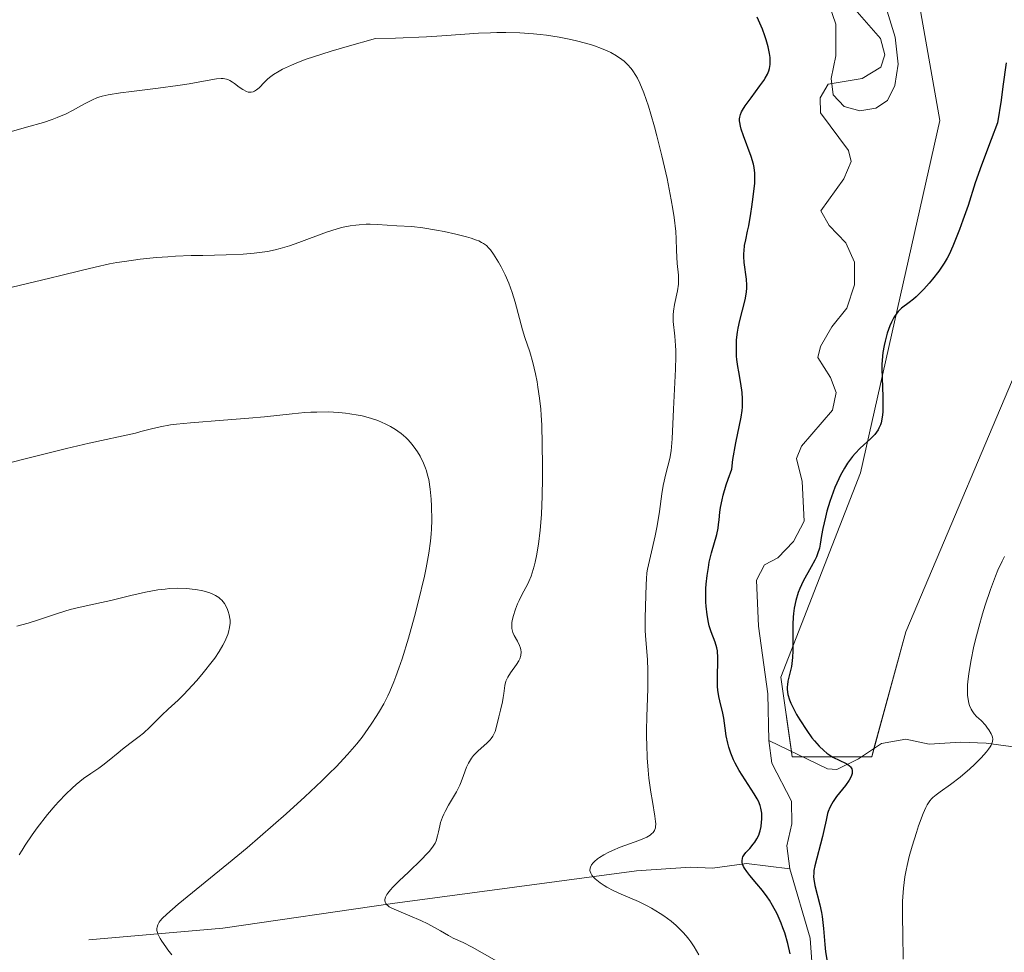
# Model space of a CAD drawing. Units: metres. Extents: x 629192 to 632681, y 4660219 to 4662596.
# Drawn here: x 629673 to 629781, y 4661012 to 4661114 of the extents above; entities that cross this region are included whole.
import ezdxf

# ---------------------------------------------------------------- set-up
doc = ezdxf.new("R2010")
doc.units = ezdxf.units.M
doc.header["$MEASUREMENT"] = 0
for name, color, linetype, lineweight in [('Corriente natural lineal', 142, 'Continuous', 13), ('Cultivos herbáceos CxS', 92, 'Continuous', 0), ('Curva de nivel maestra', 36, 'Continuous', 30), ('Curva de nivel normal', 36, 'Continuous', 0), ('Matorral', 135, 'Continuous', 0), ('Matorral CxS', 135, 'Continuous', 0)]:
    doc.layers.add(name, color=color, linetype=linetype, lineweight=lineweight)

# ---------------------------------------------------------------- blocks, each defined once
blk = doc.blocks.new('*U150')
at = {"layer": 'Matorral CxS', "color": 135, "linetype": 'Continuous', "lineweight": 0}
blk.add_polyline3d([(629791.67, 4661186.25, 376.66), (629765.51, 4661177.53, 376.61), (629758.03, 4661167.56, 376.3), (629758.03, 4661152.61, 373.74), (629770.49, 4661123.94, 372.73), (629774.23, 4661102.76, 372.65), (629765.51, 4661064.13, 375.38), (629756.79, 4661041.7, 373.4), (629758.03, 4661032.98, 373.61), (629766.75, 4661032.97, 375.28), (629770.49, 4661046.68, 377.73), (629784.19, 4661079.08, 376.87)], dxfattribs=at)
blk = doc.blocks.new('*U172')
at = {"layer": 'Curva de nivel normal', "color": 36, "linetype": 'Continuous', "lineweight": 0}
blk.add_polyline3d([(629672.52, 4661084.49, 385), (629676.62, 4661085.46, 385), (629677.84, 4661085.76, 385), (629680.06, 4661086.32, 385), (629681.62, 4661086.69, 385), (629683.18, 4661087.03, 385), (629683.98, 4661087.17, 385), (629684.81, 4661087.31, 385), (629686.54, 4661087.54, 385), (629688.34, 4661087.73, 385), (629689.58, 4661087.82, 385), (629690.42, 4661087.87, 385), (629692.12, 4661087.94, 385), (629693.4, 4661087.97, 385), (629695.96, 4661088.02, 385), (629697.83, 4661088.1, 385), (629699.04, 4661088.2, 385), (629699.64, 4661088.27, 385), (629700.5, 4661088.41, 385), (629701.34, 4661088.58, 385), (629701.89, 4661088.72, 385), (629702.93, 4661089.03, 385), (629703.93, 4661089.37, 385), (629706.98, 4661090.52, 385), (629707.55, 4661090.71, 385), (629708.61, 4661091.01, 385), (629709.57, 4661091.21, 385), (629710.18, 4661091.29, 385), (629710.57, 4661091.33, 385), (629711.33, 4661091.38, 385), (629711.75, 4661091.38, 385), (629712.58, 4661091.36, 385), (629714.69, 4661091.21, 385), (629716.32, 4661091.13, 385), (629717.52, 4661090.99, 385), (629719.02, 4661090.74, 385), (629719.87, 4661090.57, 385), (629721.15, 4661090.29, 385), (629722.33, 4661090, 385), (629722.84, 4661089.85, 385), (629723.42, 4661089.65, 385), (629723.66, 4661089.55, 385), (629723.98, 4661089.39, 385), (629724.17, 4661089.28, 385), (629724.5, 4661089.04, 385), (629724.78, 4661088.77, 385), (629724.95, 4661088.57, 385), (629725.29, 4661088.1, 385), (629725.84, 4661087.22, 385), (629726.12, 4661086.71, 385), (629726.55, 4661085.85, 385), (629726.96, 4661084.91, 385), (629727.15, 4661084.41, 385), (629727.33, 4661083.9, 385), (629727.65, 4661082.85, 385), (629728.47, 4661079.81, 385), (629728.73, 4661078.95, 385), (629729.25, 4661077.38, 385), (629729.6, 4661076.22, 385), (629729.89, 4661074.97, 385), (629730.06, 4661074.1, 385), (629730.16, 4661073.51, 385), (629730.33, 4661072.32, 385), (629730.46, 4661071.11, 385), (629730.51, 4661070.46, 385), (629730.57, 4661069.36, 385), (629730.63, 4661067.27, 385), (629730.65, 4661064.88, 385), (629730.65, 4661063.56, 385), (629730.61, 4661061.55, 385), (629730.53, 4661059.59, 385), (629730.47, 4661058.68, 385), (629730.4, 4661057.83, 385), (629730.23, 4661056.31, 385), (629730.01, 4661055.04, 385), (629729.86, 4661054.31, 385), (629729.75, 4661053.88, 385), (629729.53, 4661053.14, 385), (629729.41, 4661052.79, 385), (629729.16, 4661052.2, 385), (629729, 4661051.87, 385), (629728.42, 4661050.83, 385), (629728.08, 4661050.13, 385), (629727.92, 4661049.75, 385), (629727.69, 4661049.18, 385), (629727.44, 4661048.38, 385), (629727.33, 4661047.91, 385), (629727.3, 4661047.7, 385), (629727.29, 4661047.31, 385), (629727.31, 4661047.07, 385), (629727.34, 4661046.92, 385), (629727.42, 4661046.62, 385), (629727.56, 4661046.3, 385), (629727.91, 4661045.66, 385), (629728.15, 4661045.18, 385), (629728.24, 4661044.88, 385), (629728.28, 4661044.72, 385), (629728.3, 4661044.48, 385), (629728.27, 4661044.11, 385), (629728.16, 4661043.72, 385), (629728.07, 4661043.51, 385), (629727.81, 4661043.09, 385), (629727.16, 4661042.19, 385), (629726.86, 4661041.73, 385), (629726.74, 4661041.5, 385), (629726.65, 4661041.27, 385), (629726.52, 4661040.82, 385), (629726.47, 4661040.52, 385), (629726.41, 4661039.92, 385), (629726.36, 4661039.47, 385), (629726.28, 4661039.02, 385), (629726.04, 4661038.09, 385), (629725.86, 4661037.35, 385), (629725.62, 4661036.29, 385), (629725.45, 4661035.75, 385), (629725.29, 4661035.4, 385), (629725.2, 4661035.23, 385), (629725.03, 4661034.99, 385), (629724.9, 4661034.83, 385), (629724.6, 4661034.52, 385), (629723.58, 4661033.6, 385), (629723.09, 4661033.11, 385), (629722.88, 4661032.84, 385), (629722.75, 4661032.66, 385), (629722.53, 4661032.27, 385), (629722.34, 4661031.85, 385), (629722.01, 4661030.95, 385), (629721.74, 4661030.24, 385), (629721.58, 4661029.88, 385), (629721.21, 4661029.14, 385), (629720.36, 4661027.69, 385), (629719.98, 4661027, 385), (629719.82, 4661026.68, 385), (629719.68, 4661026.36, 385), (629719.48, 4661025.78, 385), (629719.38, 4661025.41, 385), (629719.24, 4661024.76, 385), (629719.15, 4661024.31, 385), (629718.99, 4661023.78, 385), (629718.87, 4661023.51, 385), (629718.61, 4661023.09, 385), (629718.24, 4661022.61, 385), (629717.99, 4661022.34, 385), (629717.39, 4661021.72, 385), (629715.95, 4661020.34, 385), (629714.93, 4661019.37, 385), (629714.25, 4661018.69, 385), (629713.99, 4661018.4, 385), (629713.7, 4661018.04, 385), (629713.59, 4661017.87, 385), (629713.44, 4661017.58, 385), (629713.37, 4661017.33, 385), (629713.36, 4661017.22, 385), (629713.4, 4661017.05, 385), (629713.48, 4661016.89, 385), (629713.55, 4661016.8, 385), (629713.74, 4661016.64, 385), (629713.86, 4661016.55, 385), (629714.08, 4661016.42, 385), (629714.64, 4661016.16, 385), (629716.12, 4661015.55, 385), (629717.33, 4661015.04, 385), (629718.09, 4661014.66, 385), (629719.46, 4661013.89, 385), (629720.34, 4661013.38, 385), (629720.87, 4661013.11, 385), (629721.94, 4661012.61, 385), (629722.93, 4661012.11, 385), (629727, 4661009.8, 385)], dxfattribs=at)
blk = doc.blocks.new('*U180')
at = {"layer": 'Curva de nivel normal', "color": 36, "linetype": 'Continuous', "lineweight": 0}
blk.add_polyline3d([(629673.03, 4661047.3, 395), (629674.26, 4661047.65, 395), (629675.5, 4661048.03, 395), (629677.6, 4661048.72, 395), (629678.88, 4661049.12, 395), (629679.98, 4661049.4, 395), (629682.31, 4661049.9, 395), (629683.31, 4661050.13, 395), (629685.53, 4661050.67, 395), (629687.13, 4661051.03, 395), (629688.49, 4661051.28, 395), (629689.27, 4661051.38, 395), (629689.76, 4661051.43, 395), (629690.67, 4661051.46, 395), (629691.64, 4661051.43, 395), (629692.26, 4661051.37, 395), (629692.66, 4661051.32, 395), (629693.4, 4661051.18, 395), (629694.07, 4661051, 395), (629694.37, 4661050.89, 395), (629694.79, 4661050.69, 395), (629695.16, 4661050.45, 395), (629695.33, 4661050.3, 395), (629695.49, 4661050.15, 395), (629695.77, 4661049.79, 395), (629696, 4661049.4, 395), (629696.13, 4661049.12, 395), (629696.2, 4661048.93, 395), (629696.31, 4661048.54, 395), (629696.38, 4661048.14, 395), (629696.4, 4661047.95, 395), (629696.4, 4661047.64, 395), (629696.35, 4661047.17, 395), (629696.24, 4661046.66, 395), (629696.15, 4661046.4, 395), (629695.95, 4661045.89, 395), (629695.83, 4661045.63, 395), (629695.61, 4661045.21, 395), (629695.21, 4661044.54, 395), (629694.72, 4661043.81, 395), (629694.44, 4661043.42, 395), (629693.45, 4661042.19, 395), (629692.74, 4661041.35, 395), (629692.25, 4661040.82, 395), (629691.32, 4661039.83, 395), (629690.7, 4661039.21, 395), (629689.62, 4661038.2, 395), (629688.91, 4661037.54, 395), (629688.47, 4661037.1, 395), (629687.6, 4661036.22, 395), (629686.92, 4661035.59, 395), (629686.43, 4661035.2, 395), (629685.4, 4661034.43, 395), (629684.62, 4661033.84, 395), (629684.12, 4661033.42, 395), (629683.15, 4661032.6, 395), (629682.46, 4661032.05, 395), (629682.02, 4661031.74, 395), (629681.12, 4661031.14, 395), (629680.34, 4661030.6, 395), (629679.54, 4661029.95, 395), (629679.1, 4661029.56, 395), (629678.39, 4661028.88, 395), (629677.62, 4661028.08, 395), (629677.22, 4661027.63, 395), (629676.38, 4661026.64, 395), (629675.25, 4661025.18, 395), (629674.7, 4661024.42, 395), (629673.94, 4661023.3, 395), (629673.6, 4661022.76, 395), (629673.28, 4661022.24, 395)], dxfattribs=at)
blk = doc.blocks.new('*U183')
at = {"layer": 'Curva de nivel normal', "color": 36, "linetype": 'Continuous', "lineweight": 0}
for points in [[(629670.75, 4661101.09, 380), (629674.07, 4661102.01, 380), (629675.93, 4661102.55, 380), (629676.89, 4661102.87, 380), (629677.44, 4661103.08, 380), (629678.43, 4661103.5, 380), (629679.13, 4661103.85, 380), (629680.44, 4661104.57, 380), (629681.32, 4661105.02, 380), (629681.78, 4661105.23, 380), (629682.02, 4661105.32, 380), (629682.38, 4661105.43, 380), (629683.03, 4661105.58, 380), (629684.37, 4661105.79, 380), (629685.59, 4661105.95, 380), (629688.51, 4661106.3, 380), (629690.68, 4661106.59, 380), (629691.93, 4661106.79, 380), (629693.88, 4661107.14, 380), (629694.92, 4661107.31, 380), (629695.43, 4661107.35, 380), (629695.64, 4661107.35, 380), (629696.01, 4661107.3, 380), (629696.23, 4661107.22, 380), (629696.37, 4661107.15, 380), (629696.66, 4661106.98, 380), (629696.9, 4661106.8, 380), (629697.41, 4661106.41, 380), (629697.81, 4661106.14, 380), (629698.2, 4661105.94, 380), (629698.39, 4661105.88, 380), (629698.57, 4661105.86, 380), (629698.7, 4661105.86, 380), (629698.94, 4661105.92, 380), (629699.06, 4661105.98, 380), (629699.31, 4661106.13, 380), (629699.58, 4661106.35, 380), (629700.18, 4661106.95, 380), (629700.52, 4661107.3, 380), (629700.73, 4661107.49, 380), (629701.17, 4661107.82, 380), (629701.77, 4661108.18, 380), (629702.15, 4661108.39, 380), (629703.12, 4661108.83, 380), (629703.71, 4661109.07, 380), (629704.75, 4661109.47, 380), (629706.47, 4661110.05, 380), (629707.49, 4661110.37, 380), (629709.22, 4661110.89, 380), (629712.34, 4661111.75, 380), (629714.52, 4661111.8, 380), (629717.93, 4661111.93, 380), (629719.63, 4661112.03, 380), (629722.14, 4661112.22, 380), (629723.63, 4661112.33, 380), (629724.96, 4661112.39, 380), (629725.63, 4661112.4, 380), (629726.64, 4661112.4, 380), (629728.16, 4661112.36, 380), (629729.66, 4661112.26, 380), (629730.39, 4661112.19, 380), (629731.1, 4661112.1, 380), (629732.48, 4661111.89, 380), (629733.75, 4661111.64, 380), (629734.53, 4661111.46, 380), (629735.9, 4661111.09, 380), (629736.35, 4661110.95, 380), (629737.11, 4661110.67, 380), (629737.76, 4661110.4, 380), (629738.13, 4661110.21, 380), (629738.78, 4661109.84, 380), (629739.34, 4661109.46, 380), (629739.61, 4661109.25, 380), (629739.99, 4661108.89, 380), (629740.37, 4661108.46, 380), (629740.55, 4661108.22, 380), (629740.89, 4661107.71, 380), (629741.07, 4661107.4, 380), (629741.34, 4661106.85, 380), (629741.78, 4661105.79, 380), (629742.27, 4661104.34, 380), (629742.54, 4661103.45, 380), (629742.93, 4661102.07, 380), (629743.2, 4661101.06, 380), (629743.74, 4661098.89, 380), (629744.31, 4661096.4, 380), (629744.78, 4661094.07, 380), (629744.96, 4661093.03, 380), (629745.1, 4661092.11, 380), (629745.27, 4661090.6, 380), (629745.32, 4661089.79, 380), (629745.35, 4661088.53, 380), (629745.37, 4661087.78, 380), (629745.42, 4661087.09, 380), (629745.57, 4661085.79, 380), (629745.58, 4661085.13, 380), (629745.56, 4661084.8, 380), (629745.46, 4661084.08, 380), (629745.13, 4661082.59, 380), (629745.01, 4661081.84, 380), (629744.98, 4661081.46, 380), (629744.97, 4661081.22, 380), (629744.98, 4661080.73, 380), (629745.17, 4661079.11, 380), (629745.25, 4661078.1, 380), (629745.28, 4661077.52, 380), (629745.28, 4661076.89, 380), (629745.25, 4661075.49, 380), (629745, 4661071.11, 380), (629744.89, 4661067.85, 380), (629744.81, 4661066.96, 380), (629744.76, 4661066.54, 380), (629744.6, 4661065.69, 380), (629744.18, 4661064.02, 380), (629743.88, 4661062.72, 380), (629743.73, 4661061.82, 380), (629743.48, 4661059.9, 380), (629743.23, 4661058.32, 380), (629743, 4661057.2, 380), (629742.48, 4661054.98, 380), (629742.18, 4661053.56, 380), (629742.11, 4661053.17, 380), (629742.04, 4661052.49, 380), (629742.01, 4661051.89, 380), (629742, 4661050.68, 380), (629741.91, 4661048.23, 380), (629741.92, 4661046.8, 380), (629741.98, 4661045.8, 380), (629742.15, 4661043.66, 380), (629742.21, 4661042.46, 380), (629742.22, 4661041.81, 380), (629742.21, 4661040.43, 380), (629742.11, 4661037.41, 380), (629742.07, 4661035.86, 380), (629742.07, 4661035.1, 380), (629742.08, 4661034.35, 380), (629742.14, 4661032.89, 380), (629742.24, 4661031.52, 380), (629742.33, 4661030.66, 380), (629742.54, 4661029.1, 380), (629742.7, 4661028.09, 380), (629742.98, 4661026.49, 380), (629743.05, 4661025.88, 380), (629743.07, 4661025.62, 380), (629743.05, 4661025.32, 380), (629743.03, 4661025.19, 380), (629742.98, 4661025.01, 380), (629742.93, 4661024.89, 380), (629742.79, 4661024.69, 380), (629742.61, 4661024.52, 380), (629742.46, 4661024.4, 380), (629742.08, 4661024.19, 380), (629741.23, 4661023.82, 380), (629739.18, 4661023.06, 380), (629738.32, 4661022.7, 380), (629737.93, 4661022.52, 380), (629737.39, 4661022.24, 380), (629736.92, 4661021.95, 380), (629736.7, 4661021.79, 380), (629736.36, 4661021.51, 380), (629736.22, 4661021.37, 380), (629736.04, 4661021.14, 380), (629735.92, 4661020.9, 380), (629735.88, 4661020.78, 380), (629735.86, 4661020.53, 380), (629735.88, 4661020.41, 380), (629735.95, 4661020.21, 380), (629736.06, 4661020, 380), (629736.17, 4661019.87, 380), (629736.43, 4661019.59, 380), (629736.6, 4661019.44, 380), (629736.97, 4661019.16, 380), (629737.4, 4661018.87, 380), (629737.72, 4661018.69, 380), (629738.42, 4661018.32, 380), (629739.28, 4661017.93, 380), (629741.17, 4661017.12, 380), (629742.14, 4661016.66, 380), (629742.62, 4661016.4, 380), (629743.56, 4661015.82, 380), (629743.97, 4661015.55, 380), (629744.75, 4661014.95, 380), (629745.3, 4661014.48, 380), (629746.05, 4661013.74, 380), (629746.4, 4661013.36, 380), (629746.71, 4661012.97, 380), (629746.91, 4661012.7, 380), (629747.28, 4661012.16, 380), (629747.78, 4661011.28, 380)], [(629770.2, 4661010.79, 380), (629770.15, 4661013.49, 380), (629770.11, 4661015.45, 380), (629770.13, 4661017.16, 380), (629770.22, 4661018.59, 380), (629770.38, 4661019.82, 380), (629770.52, 4661020.57, 380), (629770.63, 4661021.06, 380), (629770.87, 4661022.04, 380), (629771.19, 4661023.18, 380), (629771.65, 4661024.69, 380), (629771.88, 4661025.4, 380), (629772.38, 4661026.76, 380), (629772.68, 4661027.44, 380), (629772.82, 4661027.71, 380), (629773.11, 4661028.15, 380), (629773.32, 4661028.39, 380), (629773.47, 4661028.54, 380), (629773.8, 4661028.83, 380), (629774.26, 4661029.16, 380), (629775.4, 4661029.96, 380), (629776.46, 4661030.76, 380), (629777.5, 4661031.65, 380), (629778.02, 4661032.13, 380), (629778.74, 4661032.86, 380), (629779.34, 4661033.52, 380), (629779.57, 4661033.82, 380), (629779.75, 4661034.09, 380), (629779.85, 4661034.25, 380), (629779.97, 4661034.54, 380), (629780.01, 4661034.67, 380), (629780.03, 4661034.91, 380), (629780, 4661035.12, 380), (629779.96, 4661035.26, 380), (629779.84, 4661035.52, 380), (629779.61, 4661035.93, 380), (629779.46, 4661036.14, 380), (629779.21, 4661036.46, 380), (629778.74, 4661036.96, 380), (629778.25, 4661037.42, 380), (629778, 4661037.7, 380), (629777.77, 4661038.02, 380), (629777.67, 4661038.2, 380), (629777.48, 4661038.62, 380), (629777.41, 4661038.87, 380), (629777.32, 4661039.27, 380), (629777.27, 4661039.74, 380), (629777.26, 4661040.08, 380), (629777.27, 4661040.83, 380), (629777.3, 4661041.23, 380), (629777.39, 4661042.08, 380), (629777.53, 4661043, 380), (629777.64, 4661043.63, 380), (629777.92, 4661044.94, 380), (629778.09, 4661045.69, 380), (629778.48, 4661047.2, 380), (629778.91, 4661048.67, 380), (629779.2, 4661049.61, 380), (629779.77, 4661051.33, 380), (629780.31, 4661052.79, 380), (629780.59, 4661053.45, 380), (629781.05, 4661054.45, 380), (629781.31, 4661054.96, 380)]]:
    blk.add_polyline3d(points, dxfattribs=at)
blk = doc.blocks.new('*U187')
at = {"layer": 'Curva de nivel normal', "color": 36, "linetype": 'Continuous', "lineweight": 0}
blk.add_polyline3d([(629690.02, 4661011.27, 390), (629689.59, 4661011.81, 390), (629689.34, 4661012.16, 390), (629688.92, 4661012.78, 390), (629688.74, 4661013.07, 390), (629688.49, 4661013.57, 390), (629688.44, 4661013.71, 390), (629688.38, 4661013.95, 390), (629688.38, 4661014.17, 390), (629688.39, 4661014.31, 390), (629688.48, 4661014.57, 390), (629688.63, 4661014.84, 390), (629688.74, 4661014.99, 390), (629688.95, 4661015.25, 390), (629689.45, 4661015.74, 390), (629690.7, 4661016.82, 390), (629696.23, 4661021.31, 390), (629698.27, 4661023.01, 390), (629701.13, 4661025.48, 390), (629702.56, 4661026.74, 390), (629704.61, 4661028.6, 390), (629706.46, 4661030.35, 390), (629707.28, 4661031.16, 390), (629708.02, 4661031.9, 390), (629709.28, 4661033.24, 390), (629710.29, 4661034.42, 390), (629710.87, 4661035.15, 390), (629711.22, 4661035.62, 390), (629711.87, 4661036.55, 390), (629712.49, 4661037.5, 390), (629712.79, 4661038, 390), (629713.24, 4661038.8, 390), (629713.68, 4661039.68, 390), (629713.9, 4661040.16, 390), (629714.35, 4661041.21, 390), (629714.57, 4661041.78, 390), (629714.92, 4661042.72, 390), (629715.26, 4661043.74, 390), (629715.95, 4661045.99, 390), (629716.62, 4661048.37, 390), (629717.02, 4661049.93, 390), (629717.7, 4661052.79, 390), (629717.9, 4661053.71, 390), (629718.19, 4661055.3, 390), (629718.38, 4661056.63, 390), (629718.46, 4661057.43, 390), (629718.49, 4661057.94, 390), (629718.52, 4661058.94, 390), (629718.5, 4661060.46, 390), (629718.46, 4661061.22, 390), (629718.35, 4661062.33, 390), (629718.18, 4661063.38, 390), (629718.06, 4661063.88, 390), (629717.93, 4661064.35, 390), (629717.83, 4661064.64, 390), (629717.61, 4661065.2, 390), (629717.24, 4661065.96, 390), (629716.96, 4661066.42, 390), (629716.77, 4661066.7, 390), (629716.37, 4661067.23, 390), (629715.91, 4661067.76, 390), (629715.66, 4661068, 390), (629715.15, 4661068.44, 390), (629714.79, 4661068.71, 390), (629714.53, 4661068.88, 390), (629713.99, 4661069.21, 390), (629713.41, 4661069.51, 390), (629713.09, 4661069.65, 390), (629712.6, 4661069.85, 390), (629711.79, 4661070.13, 390), (629710.9, 4661070.36, 390), (629710.43, 4661070.46, 390), (629709.53, 4661070.61, 390), (629709.06, 4661070.67, 390), (629708.31, 4661070.74, 390), (629707.14, 4661070.8, 390), (629705.9, 4661070.79, 390), (629705.25, 4661070.77, 390), (629704.59, 4661070.73, 390), (629703.22, 4661070.61, 390), (629700.18, 4661070.28, 390), (629698.47, 4661070.11, 390), (629695.69, 4661069.89, 390), (629692.07, 4661069.62, 390), (629690.53, 4661069.46, 390), (629689.87, 4661069.37, 390), (629688.75, 4661069.17, 390), (629687.8, 4661068.95, 390), (629686.63, 4661068.64, 390), (629686.02, 4661068.49, 390), (629680.95, 4661067.39, 390), (629678.46, 4661066.8, 390), (629673.64, 4661065.58, 390), (629666.59, 4661063.77, 390)], dxfattribs=at)
blk = doc.blocks.new('*U192')
at = {"layer": 'Curva de nivel maestra', "color": 36, "linetype": 'Continuous', "lineweight": 30}
for points in [[(629781.48, 4661109.1, 375), (629781.14, 4661106.48, 375), (629780.93, 4661104.99, 375), (629780.54, 4661102.51, 375), (629779.84, 4661100.68, 375), (629778.79, 4661097.86, 375), (629778.11, 4661095.91, 375), (629777.31, 4661093.43, 375), (629776.76, 4661091.82, 375), (629776.38, 4661090.79, 375), (629775.66, 4661088.98, 375), (629775.23, 4661088.06, 375), (629775.03, 4661087.66, 375), (629774.7, 4661087.1, 375), (629774.1, 4661086.23, 375), (629773.42, 4661085.37, 375), (629773.05, 4661084.92, 375), (629772.46, 4661084.26, 375), (629771.89, 4661083.67, 375), (629771.61, 4661083.41, 375), (629771.34, 4661083.18, 375), (629770.85, 4661082.8, 375), (629770.01, 4661082.17, 375), (629769.65, 4661081.82, 375), (629769.49, 4661081.62, 375), (629769.18, 4661081.16, 375), (629768.92, 4661080.64, 375), (629768.75, 4661080.26, 375), (629768.46, 4661079.44, 375), (629768.21, 4661078.56, 375), (629768.1, 4661078.09, 375), (629767.98, 4661077.32, 375), (629767.89, 4661076.48, 375), (629767.87, 4661076.02, 375), (629767.87, 4661075.54, 375), (629767.88, 4661074.53, 375), (629767.96, 4661072.47, 375), (629767.98, 4661071.54, 375), (629767.96, 4661070.81, 375), (629767.93, 4661070.48, 375), (629767.87, 4661070.02, 375), (629767.77, 4661069.6, 375), (629767.71, 4661069.4, 375), (629767.55, 4661069.03, 375), (629767.45, 4661068.85, 375), (629767.28, 4661068.59, 375), (629767.08, 4661068.34, 375), (629766.61, 4661067.85, 375), (629765.5, 4661066.82, 375), (629764.92, 4661066.23, 375), (629764.64, 4661065.9, 375), (629764.1, 4661065.17, 375), (629763.76, 4661064.63, 375), (629763.33, 4661063.87, 375), (629763.13, 4661063.46, 375), (629762.7, 4661062.5, 375), (629762.51, 4661062, 375), (629762.15, 4661060.97, 375), (629761.84, 4661059.93, 375), (629761.67, 4661059.26, 375), (629761.4, 4661058.03, 375), (629761.26, 4661057.24, 375), (629761.1, 4661056.31, 375), (629761.01, 4661055.88, 375), (629760.81, 4661055.23, 375), (629760.68, 4661054.9, 375), (629760.52, 4661054.55, 375), (629760.12, 4661053.83, 375), (629759.24, 4661052.26, 375), (629758.86, 4661051.43, 375), (629758.69, 4661051, 375), (629758.44, 4661050.14, 375), (629758.26, 4661049.27, 375), (629758.19, 4661048.69, 375), (629758.15, 4661048.3, 375), (629758.1, 4661047.52, 375), (629758.1, 4661046.23, 375), (629758.11, 4661044.62, 375), (629758.08, 4661043.88, 375), (629758.04, 4661043.54, 375), (629757.94, 4661042.9, 375), (629757.57, 4661041.28, 375), (629757.5, 4661040.87, 375), (629757.48, 4661040.66, 375), (629757.48, 4661040.35, 375), (629757.56, 4661039.83, 375), (629757.75, 4661039.22, 375), (629757.89, 4661038.87, 375), (629758.07, 4661038.49, 375), (629758.51, 4661037.64, 375), (629758.86, 4661037.05, 375), (629759.62, 4661035.87, 375), (629760.19, 4661035.08, 375), (629760.46, 4661034.73, 375), (629760.99, 4661034.14, 375), (629761.49, 4661033.66, 375), (629761.82, 4661033.4, 375), (629762.04, 4661033.24, 375), (629762.48, 4661032.96, 375), (629763.24, 4661032.58, 375), (629763.86, 4661032.29, 375), (629764.12, 4661032.14, 375), (629764.33, 4661031.98, 375), (629764.42, 4661031.9, 375), (629764.51, 4661031.76, 375), (629764.56, 4661031.67, 375), (629764.61, 4661031.47, 375), (629764.62, 4661031.37, 375), (629764.6, 4661031.15, 375), (629764.53, 4661030.93, 375), (629764.47, 4661030.77, 375), (629764.28, 4661030.44, 375), (629763.87, 4661029.85, 375), (629762.9, 4661028.64, 375), (629762.54, 4661028.1, 375), (629762.38, 4661027.84, 375), (629762.17, 4661027.42, 375), (629761.99, 4661026.99, 375), (629761.92, 4661026.77, 375), (629761.74, 4661026.03, 375), (629761.51, 4661024.89, 375), (629761.36, 4661024.23, 375), (629760.51, 4661021.03, 375), (629760.41, 4661020.51, 375), (629760.39, 4661020.27, 375), (629760.38, 4661019.84, 375), (629760.4, 4661019.55, 375), (629760.53, 4661018.88, 375), (629761.06, 4661016.75, 375), (629761.24, 4661015.91, 375), (629761.31, 4661015.47, 375), (629761.47, 4661014.14, 375), (629761.62, 4661012.41, 375), (629761.7, 4661011.61, 375), (629761.87, 4661010.53, 375)], [(629757.8, 4661011.38, 375), (629757.54, 4661012.52, 375), (629757.21, 4661013.67, 375), (629757.02, 4661014.23, 375), (629756.82, 4661014.76, 375), (629756.38, 4661015.76, 375), (629755.89, 4661016.68, 375), (629755.54, 4661017.26, 375), (629755.29, 4661017.62, 375), (629754.77, 4661018.32, 375), (629754.16, 4661019.07, 375), (629753.38, 4661019.97, 375), (629753.06, 4661020.39, 375), (629752.79, 4661020.77, 375), (629752.69, 4661020.95, 375), (629752.58, 4661021.21, 375), (629752.53, 4661021.44, 375), (629752.53, 4661021.59, 375), (629752.58, 4661021.87, 375), (629752.63, 4661022, 375), (629752.77, 4661022.25, 375), (629752.96, 4661022.49, 375), (629753.37, 4661022.94, 375), (629753.76, 4661023.39, 375), (629753.93, 4661023.63, 375), (629754.16, 4661024, 375), (629754.36, 4661024.41, 375), (629754.44, 4661024.63, 375), (629754.51, 4661024.85, 375), (629754.62, 4661025.33, 375), (629754.68, 4661025.83, 375), (629754.7, 4661026.15, 375), (629754.69, 4661026.79, 375), (629754.64, 4661027.18, 375), (629754.6, 4661027.37, 375), (629754.52, 4661027.66, 375), (629754.33, 4661028.12, 375), (629754.2, 4661028.37, 375), (629753.88, 4661028.94, 375), (629752.54, 4661030.98, 375), (629752.21, 4661031.5, 375), (629751.77, 4661032.28, 375), (629751.59, 4661032.65, 375), (629751.29, 4661033.37, 375), (629751.07, 4661034.05, 375), (629750.96, 4661034.48, 375), (629750.8, 4661035.29, 375), (629750.68, 4661036.14, 375), (629750.54, 4661037.21, 375), (629750.44, 4661037.76, 375), (629750.1, 4661039.13, 375), (629750, 4661039.58, 375), (629749.89, 4661040.31, 375), (629749.86, 4661040.71, 375), (629749.85, 4661041.13, 375), (629749.85, 4661042.03, 375), (629749.88, 4661043.24, 375), (629749.88, 4661043.82, 375), (629749.83, 4661044.61, 375), (629749.77, 4661044.95, 375), (629749.6, 4661045.56, 375), (629749.15, 4661046.7, 375), (629748.93, 4661047.36, 375), (629748.84, 4661047.73, 375), (629748.7, 4661048.57, 375), (629748.61, 4661049.5, 375), (629748.58, 4661049.93, 375), (629748.57, 4661050.8, 375), (629748.58, 4661051.45, 375), (629748.61, 4661051.93, 375), (629748.7, 4661052.87, 375), (629748.84, 4661053.75, 375), (629748.94, 4661054.31, 375), (629749.19, 4661055.35, 375), (629749.77, 4661057.37, 375), (629749.92, 4661058.07, 375), (629749.97, 4661058.44, 375), (629750.03, 4661058.98, 375), (629750.11, 4661059.82, 375), (629750.18, 4661060.31, 375), (629750.35, 4661061.17, 375), (629750.47, 4661061.66, 375), (629750.79, 4661062.79, 375), (629751, 4661063.44, 375), (629751.4, 4661064.52, 375), (629751.54, 4661065.59, 375), (629751.85, 4661067.42, 375), (629752.42, 4661070.21, 375), (629752.53, 4661070.97, 375), (629752.57, 4661071.34, 375), (629752.59, 4661071.88, 375), (629752.58, 4661072.24, 375), (629752.54, 4661072.93, 375), (629752.4, 4661073.93, 375), (629752.18, 4661075.19, 375), (629752.07, 4661075.79, 375), (629751.97, 4661076.55, 375), (629751.94, 4661076.93, 375), (629751.91, 4661077.48, 375), (629751.92, 4661078.3, 375), (629751.94, 4661078.71, 375), (629752.04, 4661079.54, 375), (629752.12, 4661079.97, 375), (629752.3, 4661080.82, 375), (629752.87, 4661083.1, 375), (629753.02, 4661083.93, 375), (629753.06, 4661084.4, 375), (629753.06, 4661084.71, 375), (629753.02, 4661085.36, 375), (629752.78, 4661087.2, 375), (629752.74, 4661087.84, 375), (629752.74, 4661088.16, 375), (629752.75, 4661088.46, 375), (629752.82, 4661089.05, 375), (629752.94, 4661089.67, 375), (629753.15, 4661090.64, 375), (629753.26, 4661091.21, 375), (629753.51, 4661092.56, 375), (629753.62, 4661093.29, 375), (629753.77, 4661094.39, 375), (629753.92, 4661095.88, 375), (629753.95, 4661096.65, 375), (629753.94, 4661096.99, 375), (629753.87, 4661097.6, 375), (629753.79, 4661097.98, 375), (629753.53, 4661098.8, 375), (629752.68, 4661101.09, 375), (629752.45, 4661101.82, 375), (629752.36, 4661102.15, 375), (629752.29, 4661102.53, 375), (629752.27, 4661102.71, 375), (629752.27, 4661102.95, 375), (629752.29, 4661103.11, 375), (629752.35, 4661103.41, 375), (629752.47, 4661103.7, 375), (629752.58, 4661103.91, 375), (629752.86, 4661104.35, 375), (629753.52, 4661105.26, 375), (629754.5, 4661106.56, 375), (629754.91, 4661107.14, 375), (629755.08, 4661107.39, 375), (629755.32, 4661107.84, 375), (629755.48, 4661108.22, 375), (629755.54, 4661108.45, 375), (629755.6, 4661108.91, 375), (629755.61, 4661109.4, 375), (629755.6, 4661109.66, 375), (629755.55, 4661110.1, 375), (629755.4, 4661110.83, 375), (629755.19, 4661111.6, 375), (629755.05, 4661112.03, 375), (629754.77, 4661112.76, 375), (629754.2, 4661114.09, 375)]]:
    blk.add_polyline3d(points, dxfattribs=at)

msp = doc.modelspace()

# ---------------------------------------------------------------- linework, layer by layer
at = {"layer": 'Corriente natural lineal', "color": 142, "linetype": 'Continuous', "lineweight": 13}
for points in [[(629755.46, 4661034.77, 373.41), (629755.37, 4661039.88, 373.34), (629754.35, 4661047.31, 373.51), (629754.12, 4661052.37, 372.88), (629754.98, 4661054.03, 372.68), (629756.46, 4661054.8, 372.59), (629758.19, 4661056.58, 373.49), (629759.36, 4661058.84, 373.82), (629759.14, 4661063.18, 372.61), (629758.51, 4661065.71, 372.37), (629759.07, 4661067.06, 372.33), (629762.44, 4661070.99, 371.93), (629762.85, 4661072.93, 371.79), (629762.23, 4661074.56, 371.42), (629760.85, 4661076.77, 371.23), (629761.13, 4661077.97, 371.07), (629762.37, 4661080.13, 371.33), (629764.03, 4661082.19, 371.8), (629764.88, 4661084.73, 371.77), (629764.85, 4661087.23, 371.57), (629763.91, 4661089.34, 371.25), (629762.09, 4661091.24, 370.82), (629761.17, 4661092.86, 370.72), (629763.71, 4661096.37, 370.81), (629764.5, 4661098.28, 370.84), (629764.19, 4661099.47, 370.71), (629761.14, 4661103.59, 370.31), (629761.11, 4661105.23, 370.32), (629761.98, 4661106.73, 370.07), (629765.69, 4661107.38, 369.91), (629767.75, 4661108.62, 370.16), (629768.18, 4661109.97, 370.21), (629767.7, 4661111.75, 369.93), (629764.66, 4661115.27, 369.88)], [(629806.1, 4661026.88, 388.41), (629799.11, 4661026.02, 385.62), (629796.73, 4661026.13, 384.88), (629794.93, 4661026.85, 384.48), (629790.39, 4661030.63, 383.51), (629787.82, 4661032.38, 382.98), (629785.68, 4661033.34, 382.21), (629783.34, 4661033.95, 381.17), (629779.3, 4661034.48, 379.66), (629776.47, 4661034.58, 378.68), (629773.05, 4661034.37, 377.28), (629770.51, 4661034.92, 376.72), (629767.82, 4661034.43, 375.89), (629765.32, 4661032.75, 375.1), (629762.93, 4661031.6, 374.76), (629761.92, 4661031.65, 374.55), (629755.46, 4661034.77, 373.41)], [(629757.79, 4661020.7, 374.11), (629757.44, 4661023.23, 373.76), (629758, 4661025.62, 373.85), (629757.97, 4661028.13, 373.79), (629755.8, 4661032.29, 373.49), (629755.46, 4661034.77, 373.41)], [(629680.9, 4661012.9, 391.91), (629695.62, 4661014.2, 387.91), (629714.2, 4661016.9, 385.11), (629740.95, 4661020.49, 378.62), (629746.9, 4661020.88, 377.28), (629749.29, 4661020.78, 376.55), (629753.01, 4661021.29, 375.19), (629757.79, 4661020.7, 374.11)], [(629771.36, 4660933.8, 379.16), (629770.37, 4660938.9, 379.48), (629767.96, 4660949.15, 378.67), (629767.6, 4660951.63, 378.25), (629768.11, 4660956.97, 377.94), (629769.85, 4660964.48, 377.75), (629770.31, 4660967.2, 377.33), (629770.27, 4660969.82, 377.07), (629769.61, 4660974.79, 377.06), (629765.5, 4660986.66, 376.01), (629764.86, 4660990.29, 375.91), (629764.15, 4660992.67, 375.71), (629762.71, 4660994.27, 375.52), (629759.8, 4660998.69, 375.29), (629758.57, 4661001.05, 375.43), (629757.93, 4661003.58, 375.12), (629758.34, 4661005.97, 375.23), (629759.64, 4661008.07, 374.9), (629760.19, 4661010.52, 374.7), (629760.01, 4661013.09, 374.76), (629757.79, 4661020.7, 374.11)]]:
    msp.add_polyline3d(points, dxfattribs=at)
at = {"layer": 'Cultivos herbáceos CxS', "color": 92, "linetype": 'Continuous', "lineweight": 0}
for points in [[(629784.19, 4661079.08, 376.87), (629770.49, 4661046.68, 377.73), (629766.75, 4661032.97, 375.28), (629758.03, 4661032.98, 373.61), (629756.79, 4661041.7, 373.4), (629765.51, 4661064.13, 375.38), (629774.23, 4661102.76, 372.65), (629770.49, 4661123.94, 372.73), (629758.03, 4661152.61, 373.74), (629758.03, 4661167.56, 376.3), (629765.51, 4661177.53, 376.61), (629791.66, 4661186.25, 376.66)], [(629791.66, 4661186.25, 376.66), (629765.51, 4661177.53, 376.61), (629758.03, 4661167.56, 376.3), (629758.03, 4661152.61, 373.74), (629770.49, 4661123.94, 372.73), (629774.23, 4661102.76, 372.65), (629765.51, 4661064.13, 375.39), (629756.79, 4661041.7, 373.4), (629757.95, 4661033.57, 373.57), (629758.03, 4661032.98, 373.61), (629759.18, 4661032.98, 373.93), (629765.65, 4661032.98, 375.1)], [(629765.65, 4661032.98, 375.1), (629766.75, 4661032.98, 375.28), (629767, 4661033.88, 375.41), (629770.49, 4661046.68, 377.73), (629784.19, 4661079.08, 376.87)]]:
    msp.add_polyline3d(points, dxfattribs=at)
at = {"layer": 'Curva de nivel normal', "color": 36, "linetype": 'Continuous', "lineweight": 0}
msp.add_polyline3d([(629761.48, 4661117.26, 370), (629762.81, 4661113.32, 370), (629762.83, 4661109.84, 370), (629762.29, 4661107.36, 370), (629762.51, 4661105.57, 370), (629763.72, 4661104.29, 370), (629765.46, 4661103.82, 370), (629767.19, 4661104.1, 370), (629768.47, 4661104.96, 370), (629769.3, 4661106.59, 370), (629769.65, 4661108.93, 370), (629769.34, 4661111.88, 370), (629768.16, 4661115.69, 370)], dxfattribs=at)
at = {"layer": 'Matorral', "color": 135, "linetype": 'Continuous', "lineweight": 0}
for points in [[(629791.66, 4661186.25, 376.66), (629765.51, 4661177.53, 376.61), (629758.03, 4661167.56, 376.3), (629758.03, 4661152.61, 373.74), (629770.49, 4661123.94, 372.73), (629774.23, 4661102.76, 372.65), (629765.51, 4661064.13, 375.39), (629756.79, 4661041.7, 373.4), (629757.95, 4661033.57, 373.57), (629758.03, 4661032.98, 373.61), (629759.18, 4661032.98, 373.93), (629765.65, 4661032.98, 375.1)], [(629765.65, 4661032.98, 375.1), (629766.75, 4661032.98, 375.28), (629767, 4661033.88, 375.41), (629770.49, 4661046.68, 377.73), (629784.19, 4661079.08, 376.87)]]:
    msp.add_polyline3d(points, dxfattribs=at)

# ---------------------------------------------------------------- block references
at = {"layer": 'Curva de nivel maestra', "color": 36, "linetype": 'Continuous', "lineweight": 30}
msp.add_blockref('*U192', (0, 0), dxfattribs=at)
at = {"layer": 'Curva de nivel normal', "color": 36, "linetype": 'Continuous', "lineweight": 0}
for name in ['*U180', '*U187', '*U172', '*U183']:
    msp.add_blockref(name, (0, 0), dxfattribs=at)
at = {"layer": 'Matorral CxS', "color": 135, "linetype": 'Continuous', "lineweight": 0}
msp.add_blockref('*U150', (0, 0), dxfattribs=at)

doc.saveas('drawing.dxf')
